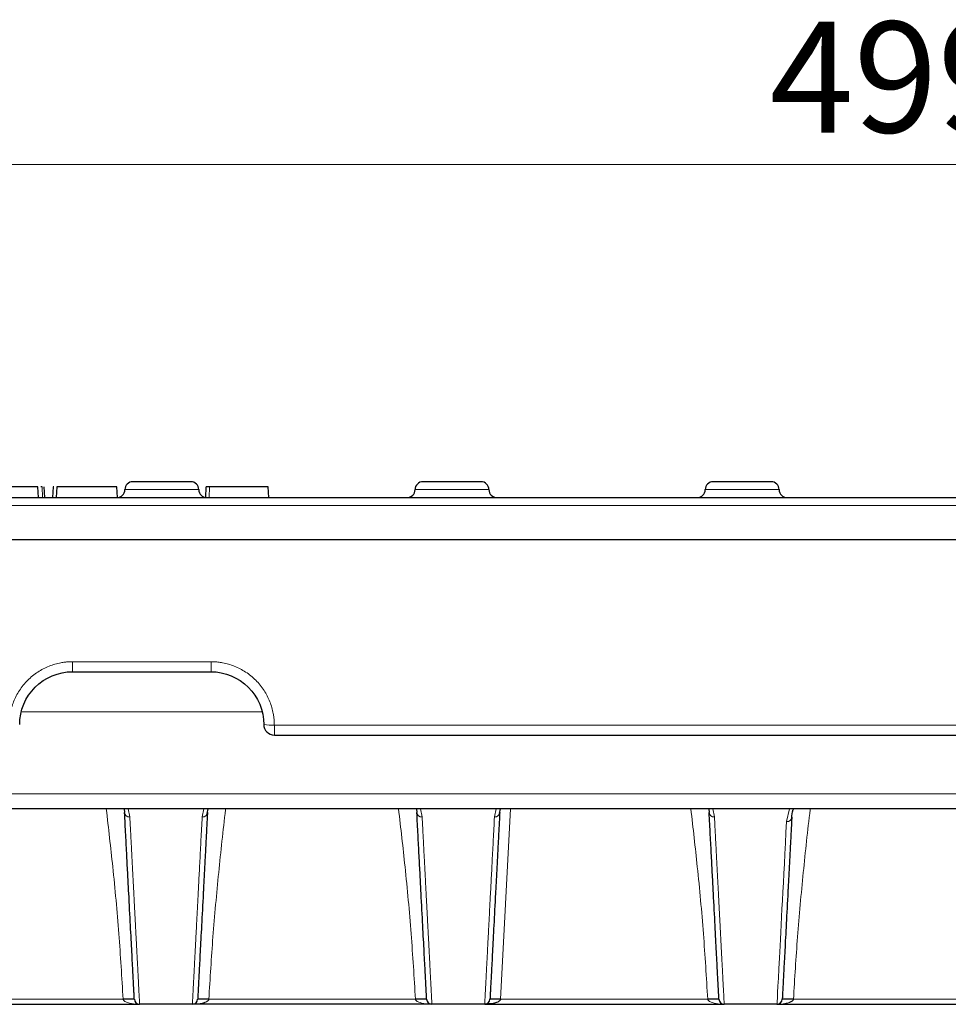
# Model space of a CAD drawing. Units: millimetres. Extents: x 0 to 420, y 0 to 297.
# Drawn here: x 257 to 286, y 231 to 262 of the extents above; entities that cross this region are included whole.
import ezdxf

# ---------------------------------------------------------------- set-up
doc = ezdxf.new("R2010")
doc.units = ezdxf.units.MM
doc.styles.add('SLDTEXTSTYLE0', font='TXT', dxfattribs={"width": 0.605})
doc.dimstyles.new('SLDDIMSTYLE0', dxfattribs={"dimtxt": 3.5, "dimasz": 3.5, "dimexe": 0, "dimexo": 0.0625, "dimgap": 0.875, "dimtad": 1, "dimlfac": 3, "dimrnd": 1e-09, "dimzin": 12, "dimdsep": 46, "dimtxsty": 'SLDTEXTSTYLE0', "dimsah": 1, "dimcen": 0.09, "dimadec": 0, "dimazin": 3, "dimtfac": 1, "dimtdec": 3, "dimtofl": 0, "dimtmove": 0, "dimatfit": 3, "dimfxl": 1, "dimfrac": 2, "dimtolj": 1, "dimtzin": 12, "dimarcsym": 0})

# ---------------------------------------------------------------- blocks, each defined once
blk = doc.blocks.new('_D')
at = {"color": 7, "linetype": 'Continuous', "lineweight": 0}
for p, q in [((201.589, 245.688), (201.589, 258.434)), ((367.755, 245.688), (367.755, 258.434)), ((201.589, 257.434), (367.755, 257.434))]:
    blk.add_line(p, q, dxfattribs=at)
at = {"color": 7, "linetype": 'Continuous', "lineweight": 18}
for points in [[(201.589, 257.434), (205.089, 256.896), (205.089, 257.972)], [(367.755, 257.434), (364.255, 257.972), (364.255, 256.896)]]:
    blk.add_solid(points, dxfattribs=at)
at = {"color": 7, "linetype": 'Continuous', "lineweight": 18, "insert": (280.662, 261.946), "char_height": 3.5, "attachment_point": 1, "style": 'SLDTEXTSTYLE0'}
blk.add_mtext('499', dxfattribs=at)

msp = doc.modelspace()

# ---------------------------------------------------------------- linework, layer by layer
at = {"color": 7, "linetype": 'Continuous', "lineweight": 25}
for p, q in [((257.5622, 246.9217), (257.5448, 247.255)), ((257.76, 246.9217), (257.7425, 247.255)), ((258.0256, 247.255), (258.0081, 246.9217)), ((260.0565, 246.9217), (260.039, 247.255)), ((262.8512, 247.255), (262.8338, 246.9217)), ((264.8362, 246.9217), (264.8187, 247.255)), ((233.4684, 246.9217), (335.8761, 246.9217)), ((233.2255, 245.5927), (336.119, 245.5927)), ((258.6336, 241.4217), (263.011, 241.4217)), ((265.011, 239.4217), (304.3336, 239.4217)), ((365.7285, 237.0883), (203.616, 237.0883)), ((260.265, 237.0906), (260.2799, 236.9733)), ((262.8939, 236.9475), (262.9245, 237.0883)), ((269.4983, 237.0906), (269.5133, 236.9733)), ((272.1273, 236.9475), (272.1578, 237.0883)), ((278.7317, 237.0906), (278.7466, 236.9733)), ((253.1893, 230.9217), (260.7552, 230.9217)), ((262.4226, 230.9217), (260.7552, 230.9217)), ((269.9886, 230.9217), (262.4226, 230.9217)), ((271.656, 230.9217), (269.9886, 230.9217)), ((271.656, 230.9217), (279.2219, 230.9217)), ((280.8893, 230.9217), (279.2219, 230.9217)), ((280.8893, 230.9217), (288.4552, 230.9217))]:
    msp.add_line(p, q, dxfattribs=at)
at = {"color": 8, "linetype": 'Continuous', "lineweight": 18}
for p, q in [((257.6788, 247.255), (257.6925, 246.9217)), ((260.2889, 247.1717), (262.6223, 247.1717)), ((262.9508, 246.9217), (262.9676, 247.255)), ((269.4556, 247.1717), (271.7889, 247.1717)), ((278.6223, 247.1717), (280.9556, 247.1717)), ((233.268, 246.669), (336.0766, 246.669)), ((258.6336, 241.7376), (263.011, 241.7376)), ((258.6336, 241.7376), (258.6336, 241.4217)), ((263.011, 241.7376), (263.011, 241.4217)), ((264.6007, 240.1581), (257.0438, 240.1581)), ((265.011, 239.7376), (304.3336, 239.7376)), ((265.011, 239.7376), (265.011, 239.4217)), ((202.6952, 237.5622), (366.6493, 237.5622)), ((260.3906, 237.0883), (260.4464, 236.8358)), ((262.7871, 237.0883), (262.7315, 236.8358)), ((269.6239, 237.0883), (269.6797, 236.8358)), ((272.0204, 237.0883), (271.9648, 236.8358)), ((272.1553, 231.0796), (272.4702, 237.0883)), ((278.8573, 237.0883), (278.913, 236.8358)), ((281.2889, 237.0883), (281.1906, 236.6907)), ((260.2351, 231.0796), (253.7094, 231.0796)), ((269.4684, 231.0796), (262.9427, 231.0796)), ((278.7018, 231.0796), (272.1553, 231.0796)), ((287.9351, 231.0796), (281.4094, 231.0796))]:
    msp.add_line(p, q, dxfattribs=at)
at = {"color": 7, "linetype": 'Continuous', "lineweight": 25, "flags": 128}
msp.add_lwpolyline([(258.1363, 247.255), (258.1275, 247.0883), (258.1188, 246.9217)], dxfattribs=at)
at = {"color": 7, "linetype": 'Continuous', "lineweight": 25}
for centre, radius, start, end in [((260.0389, 247.1717), 0.25, 270, 0), ((260.5389, 247.1717), 0.25, 90, 180), ((262.3723, 247.1717), 0.25, 0, 90), ((262.8723, 247.1717), 0.25, 180, 270), ((269.2056, 247.1717), 0.25, 270, 0), ((269.7056, 247.1717), 0.25, 90, 180), ((271.5389, 247.1717), 0.25, 0, 90), ((272.0389, 247.1717), 0.25, 180, 270), ((278.3723, 247.1717), 0.25, 270, 0), ((278.8723, 247.1717), 0.25, 90, 180), ((280.7056, 247.1717), 0.25, 0, 90), ((281.2056, 247.1717), 0.25, 180, 270), ((265.011, 239.755), 0.3333, 180, 270), ((260.412, 229.3847), 1.7041, 84.04331, 95.95669), ((260.7552, 231.0883), 0.1667, 183, 270), ((262.4226, 231.0883), 0.1667, 270, 357), ((262.7659, 229.3847), 1.7041, 84.04331, 95.95669), ((269.6453, 229.3847), 1.7041, 84.04331, 95.95669), ((269.9886, 231.0883), 0.1667, 183, 270), ((271.656, 231.0883), 0.1667, 270, 357), ((271.9888, 229.4845), 1.6038, 84.04331, 95.95669), ((278.8786, 229.3847), 1.7041, 84.04331, 95.95669), ((279.2219, 231.0883), 0.1667, 183, 270), ((280.8893, 231.0883), 0.1667, 270, 357), ((281.2326, 229.3847), 1.7041, 84.04331, 95.95669)]:
    msp.add_arc(centre, radius, start, end, dxfattribs=at)
at = {"color": 8, "linetype": 'Continuous', "lineweight": 18}
for centre, radius, start, end in [((264.9279, 241.3429), 1.6075, 261.04481, 272.9634), ((260.4352, 236.9918), 0.1564, 186.76299, 274.09394), ((262.7427, 236.9918), 0.1564, 265.90606, 353.23701), ((269.6685, 236.9918), 0.1564, 186.76299, 274.09394), ((271.976, 236.9918), 0.1564, 265.90606, 353.23701), ((278.9019, 236.9918), 0.1564, 186.76299, 274.09394), ((281.2015, 236.847), 0.1566, 266.00527, 353.34211)]:
    msp.add_arc(centre, radius, start, end, dxfattribs=at)
at = {"color": 7, "linetype": 'Continuous', "lineweight": 25}
for points, knots in [([(257.5416, 247.255), (257.5429, 247.255), (257.5506, 247.255), (257.5323, 247.255), (257.485, 247.255), (257.4285, 247.255), (257.2953, 247.255), (256.9232, 247.255), (256.5782, 247.255), (256.3229, 247.255)], [0, 0, 0, 0, 0.0187867, 0.1156201, 0.1669875, 0.2186549, 0.2654783, 0.4567873, 1, 1, 1, 1]), ([(257.6788, 247.255), (257.6648, 247.255), (257.6508, 247.255), (257.6311, 247.255), (257.6311, 247.255)], [0, 0, 0, 0, 0.9989205, 1, 1, 1, 1]), ([(258.0438, 247.255), (258.0335, 247.255), (258.0196, 247.255), (258.0288, 247.255), (258.0312, 247.255)], [0, 0, 0, 0, 0.7449031, 1, 1, 1, 1]), ([(260.0336, 247.255), (260.0301, 247.255), (260.0221, 247.255), (259.8968, 247.255), (259.6672, 247.255), (259.4349, 247.255), (259.1556, 247.255), (258.8797, 247.255), (258.6303, 247.255), (258.422, 247.255), (258.2511, 247.255), (258.1529, 247.255), (258.1412, 247.255), (258.1375, 247.255)], [0, 0, 0, 0, 0.16071339, 0.36652088, 0.46185469, 0.5421892, 0.62323453, 0.69154545, 0.75499411, 0.81860996, 0.88409805, 0.96332672, 1, 1, 1, 1]), ([(262.3723, 247.4217), (262.3723, 247.4217), (261.9615, 247.4217), (260.9497, 247.4217), (260.5389, 247.4217), (260.5389, 247.4217)], [0, 0, 0, 0, 0.5, 0.5, 1, 1, 1, 1]), ([(262.9676, 247.255), (262.9172, 247.255), (262.8443, 247.255), (262.8569, 247.255), (262.8607, 247.255)], [0, 0, 0, 0, 0.6924347, 1, 1, 1, 1]), ([(264.8141, 247.255), (264.8146, 247.255), (264.8191, 247.255), (264.7649, 247.255), (264.5635, 247.255), (264.3423, 247.255), (264.1023, 247.255), (263.8548, 247.255), (263.6119, 247.255), (263.3745, 247.255), (263.126, 247.255), (263.0275, 247.255), (262.9676, 247.255)], [0, 0, 0, 0, 0.0314645, 0.261057, 0.3885735, 0.4823407, 0.5538035, 0.6256199, 0.6925249, 0.7593073, 0.8537378, 1, 1, 1, 1]), ([(271.5389, 247.4217), (271.5389, 247.4217), (271.1282, 247.4217), (270.1163, 247.4217), (269.7056, 247.4217), (269.7056, 247.4217)], [0, 0, 0, 0, 0.5, 0.5, 1, 1, 1, 1]), ([(280.7056, 247.4217), (280.7056, 247.4217), (280.2949, 247.4217), (279.283, 247.4217), (278.8723, 247.4217), (278.8723, 247.4217)], [0, 0, 0, 0, 0.5, 0.5, 1, 1, 1, 1]), ([(256.9669, 239.755), (256.9669, 240.1926), (257.1465, 240.625), (257.7636, 241.2421), (258.196, 241.4217), (258.6336, 241.4217)], [0, 0, 0, 0, 0.5, 0.5, 1, 1, 1, 1]), ([(263.011, 241.4217), (263.4485, 241.4217), (263.8809, 241.2421), (264.498, 240.625), (264.6776, 240.1926), (264.6776, 239.755)], [0, 0, 0, 0, 0.5, 0.5, 1, 1, 1, 1]), ([(260.5888, 231.0796), (260.5888, 231.0799), (260.5888, 231.0806), (260.5885, 231.0857), (260.5881, 231.094), (260.5874, 231.1056), (260.5867, 231.1205), (260.5857, 231.1387), (260.5846, 231.1602), (260.5833, 231.1851), (260.5818, 231.2132), (260.5802, 231.2447), (260.5783, 231.2795), (260.5763, 231.3176), (260.5742, 231.359), (260.5718, 231.4037), (260.5638, 231.5566), (260.5463, 231.89), (260.512, 232.5458), (260.468, 233.3847), (260.4279, 234.1491), (260.3984, 234.7125), (260.3832, 235.0035), (260.3674, 235.3051), (260.351, 235.6173), (260.3341, 235.94), (260.3166, 236.2735), (260.2986, 236.6168), (260.2862, 236.8545), (260.2799, 236.9733)], [0, 0, 0, 0, 0.0166178, 0.0332282, 0.0498324, 0.0664316, 0.0830268, 0.0996192, 0.11621, 0.1328003, 0.1493913, 0.1659841, 0.1825798, 0.1991797, 0.2157848, 0.2323963, 0.2490154, 0.3744823, 0.4999606, 0.6254366, 0.7509265, 0.7820845, 0.8132206, 0.8443424, 0.8754573, 0.9065729, 0.9376969, 0.9688367, 1, 1, 1, 1]), ([(262.8979, 236.9733), (262.8946, 236.9097), (262.8879, 236.7824), (262.8781, 236.5953), (262.8685, 236.4109), (262.859, 236.2296), (262.8496, 236.0512), (262.8404, 235.8759), (262.8314, 235.7036), (262.8225, 235.5343), (262.8138, 235.368), (262.8053, 235.2047), (262.7969, 235.0445), (262.7886, 234.8872), (262.7805, 234.7329), (262.7726, 234.5816), (262.7479, 234.1098), (262.7099, 233.3847), (262.6659, 232.5458), (262.6315, 231.89), (262.6131, 231.5386), (262.6039, 231.3631), (262.5999, 231.2873), (262.5966, 231.2233), (262.5938, 231.1709), (262.5917, 231.13), (262.5902, 231.1011), (262.5892, 231.083), (262.5891, 231.0807), (262.5891, 231.0796)], [0, 0, 0, 0, 0.016623, 0.0332384, 0.0498474, 0.0664513, 0.083051, 0.0996477, 0.1162427, 0.132837, 0.1494318, 0.1660283, 0.1826275, 0.1992307, 0.215839, 0.2324534, 0.2490753, 0.3745577, 0.5000412, 0.625512, 0.7509864, 0.7821391, 0.8132692, 0.8443843, 0.875492, 0.9065999, 0.9377154, 0.9688463, 1, 1, 1, 1]), ([(269.8221, 231.0796), (269.8221, 231.0799), (269.8221, 231.0806), (269.8218, 231.0857), (269.8214, 231.094), (269.8208, 231.1056), (269.82, 231.1205), (269.819, 231.1387), (269.8179, 231.1602), (269.8166, 231.1851), (269.8151, 231.2132), (269.8135, 231.2447), (269.8117, 231.2795), (269.8097, 231.3176), (269.8075, 231.359), (269.8051, 231.4037), (269.7971, 231.5566), (269.7797, 231.89), (269.7453, 232.5458), (269.7013, 233.3847), (269.6613, 234.1491), (269.6317, 234.7125), (269.6165, 235.0035), (269.6007, 235.3051), (269.5843, 235.6173), (269.5674, 235.94), (269.5499, 236.2735), (269.5319, 236.6168), (269.5195, 236.8545), (269.5133, 236.9733)], [0, 0, 0, 0, 0.0166178, 0.0332282, 0.0498324, 0.0664316, 0.0830268, 0.0996192, 0.11621, 0.1328003, 0.1493913, 0.1659841, 0.1825798, 0.1991797, 0.2157848, 0.2323963, 0.2490154, 0.3744823, 0.4999606, 0.6254366, 0.7509265, 0.7820845, 0.8132206, 0.8443424, 0.8754573, 0.9065729, 0.9376969, 0.9688367, 1, 1, 1, 1]), ([(272.1313, 236.9733), (272.1279, 236.9097), (272.1213, 236.7824), (272.1115, 236.5953), (272.1018, 236.4109), (272.0923, 236.2296), (272.0829, 236.0512), (272.0738, 235.8759), (272.0647, 235.7036), (272.0559, 235.5343), (272.0471, 235.368), (272.0386, 235.2047), (272.0302, 235.0445), (272.0219, 234.8872), (272.0139, 234.7329), (272.0059, 234.5816), (271.9812, 234.1098), (271.9432, 233.3847), (271.8992, 232.5458), (271.8649, 231.89), (271.8464, 231.5386), (271.8373, 231.3631), (271.8333, 231.2873), (271.8299, 231.2233), (271.8272, 231.1709), (271.825, 231.13), (271.8235, 231.1011), (271.8226, 231.083), (271.8225, 231.0807), (271.8224, 231.0796)], [0, 0, 0, 0, 0.016623, 0.0332384, 0.0498474, 0.0664513, 0.083051, 0.0996477, 0.1162427, 0.132837, 0.1494318, 0.1660283, 0.1826275, 0.1992307, 0.215839, 0.2324534, 0.2490753, 0.3745577, 0.5000412, 0.625512, 0.7509864, 0.7821391, 0.8132692, 0.8443843, 0.875492, 0.9065999, 0.9377154, 0.9688463, 1, 1, 1, 1]), ([(279.0555, 231.0796), (279.0555, 231.0799), (279.0554, 231.0806), (279.0551, 231.0857), (279.0547, 231.094), (279.0541, 231.1056), (279.0533, 231.1205), (279.0524, 231.1387), (279.0512, 231.1602), (279.0499, 231.1851), (279.0485, 231.2132), (279.0468, 231.2447), (279.045, 231.2795), (279.043, 231.3176), (279.0408, 231.359), (279.0385, 231.4037), (279.0305, 231.5566), (279.013, 231.89), (278.9786, 232.5458), (278.9347, 233.3847), (278.8946, 234.1491), (278.8651, 234.7125), (278.8498, 235.0035), (278.834, 235.3051), (278.8177, 235.6173), (278.8007, 235.94), (278.7833, 236.2735), (278.7653, 236.6168), (278.7528, 236.8545), (278.7466, 236.9733)], [0, 0, 0, 0, 0.0166178, 0.0332282, 0.0498324, 0.0664316, 0.0830268, 0.0996192, 0.11621, 0.1328003, 0.1493913, 0.1659841, 0.1825798, 0.1991797, 0.2157848, 0.2323963, 0.2490154, 0.3744823, 0.4999606, 0.6254366, 0.7509265, 0.7820845, 0.8132206, 0.8443424, 0.8754573, 0.9065729, 0.9376969, 0.9688367, 1, 1, 1, 1]), ([(281.353, 236.8029), (281.359, 236.8918), (281.3654, 236.9872), (281.4075, 237.0819), (281.4104, 237.0883)], [0, 0, 0, 0, 0.9315707, 1, 1, 1, 1]), ([(281.357, 236.8288), (281.3538, 236.7667), (281.3473, 236.6424), (281.3377, 236.4598), (281.3283, 236.2798), (281.319, 236.1029), (281.3099, 235.9288), (281.3009, 235.7577), (281.2921, 235.5896), (281.2834, 235.4244), (281.2749, 235.2621), (281.2666, 235.1028), (281.2584, 234.9464), (281.2503, 234.7929), (281.2424, 234.6424), (281.2347, 234.4948), (281.2106, 234.0345), (281.1735, 233.3274), (281.1307, 232.5093), (281.0971, 231.8698), (281.0792, 231.5271), (281.0702, 231.356), (281.0663, 231.2822), (281.0631, 231.2197), (281.0604, 231.1686), (281.0583, 231.1288), (281.0568, 231.1006), (281.0559, 231.0829), (281.0558, 231.0807), (281.0557, 231.0796)], [0, 0, 0, 0, 0.0166241, 0.0332408, 0.0498513, 0.0664567, 0.083058, 0.0996566, 0.1162533, 0.1328495, 0.1494461, 0.1660443, 0.1826453, 0.19925, 0.2158598, 0.2324756, 0.2490986, 0.3745687, 0.5000402, 0.6254991, 0.7509617, 0.7821167, 0.8132498, 0.8443683, 0.8754796, 0.906591, 0.93771, 0.9688438, 1, 1, 1, 1]), ([(272.1553, 231.0796), (272.1544, 231.0756), (272.1525, 231.0671), (272.1463, 231.0551), (272.1377, 231.0432), (272.1264, 231.0315), (272.1035, 231.0126), (272.0615, 230.9891), (271.9987, 230.9656), (271.9212, 230.9458), (271.8413, 230.9327), (271.7508, 230.9236), (271.6911, 230.9224), (271.656, 230.9217)], [0, 0, 0, 0, 0.02172658, 0.04517132, 0.07104532, 0.09988053, 0.13206238, 0.23161659, 0.36009896, 0.49906088, 0.67071565, 0.80594457, 1, 1, 1, 1]), ([(271.7265, 230.9364), (271.7262, 230.9362), (271.7254, 230.9357), (271.7273, 230.9358), (271.7309, 230.9363), (271.7357, 230.9371), (271.757, 230.9409), (271.8223, 230.9531), (271.8827, 230.9501), (271.9255, 230.948)], [0, 0, 0, 0, 0.0325295, 0.0921628, 0.1162606, 0.1388874, 0.1871027, 0.4238481, 1, 1, 1, 1])]:
    msp.add_open_spline(points, degree=3, knots=knots, dxfattribs=at)
at = {"color": 8, "linetype": 'Continuous', "lineweight": 18}
for points, knots in [([(256.6336, 239.7376), (256.6338, 239.762), (256.6343, 239.8108), (256.6385, 239.8838), (256.6451, 239.9567), (256.6545, 240.0293), (256.6731, 240.1412), (256.7084, 240.2911), (256.7719, 240.4774), (256.8547, 240.6591), (256.992, 240.8943), (257.2092, 241.1618), (257.4767, 241.379), (257.7119, 241.5164), (257.8936, 241.5991), (258.08, 241.6627), (258.2457, 241.7018), (258.39, 241.7239), (258.5116, 241.7354), (258.5929, 241.7369), (258.6336, 241.7376)], [0, 0, 0, 0, 0.0233513, 0.04666, 0.0699574, 0.0932747, 0.1166431, 0.1784167, 0.2402416, 0.3045805, 0.368968, 0.5002243, 0.6314438, 0.6957321, 0.7600689, 0.8217711, 0.8835246, 0.9223621, 0.9611387, 1, 1, 1, 1]), ([(263.011, 241.7376), (263.0354, 241.7373), (263.0842, 241.7368), (263.1572, 241.7326), (263.2301, 241.726), (263.3027, 241.7166), (263.4146, 241.698), (263.5645, 241.6628), (263.7508, 241.5992), (263.9325, 241.5165), (264.1677, 241.3791), (264.4353, 241.1618), (264.6525, 240.8943), (264.7898, 240.6592), (264.8726, 240.4775), (264.9361, 240.2911), (264.9752, 240.1254), (264.9973, 239.9811), (265.0088, 239.8596), (265.0102, 239.7783), (265.011, 239.7376)], [0, 0, 0, 0, 0.0233193, 0.0465962, 0.0698622, 0.0931486, 0.1164867, 0.1781846, 0.2399424, 0.3042234, 0.3685675, 0.499787, 0.6310433, 0.6953749, 0.7597696, 0.8215389, 0.8833682, 0.9222565, 0.9610855, 1, 1, 1, 1]), ([(259.7018, 237.0883), (259.772, 236.4806), (259.9235, 235.1696), (260.1078, 233.1666), (260.193, 231.7698), (260.2351, 231.0796)], [0, 0, 0, 0, 0.3041923, 0.6562164, 1, 1, 1, 1]), ([(262.9427, 231.0796), (262.9823, 231.7376), (263.0625, 233.0734), (263.2483, 235.0683), (263.3889, 236.4131), (263.4731, 237.0807), (263.4741, 237.0883)], [0, 0, 0, 0, 0.3277331, 0.6653885, 0.9961689, 1, 1, 1, 1]), ([(268.9352, 237.0883), (269.0054, 236.4806), (269.1569, 235.1696), (269.3412, 233.1666), (269.4264, 231.7698), (269.4684, 231.0796)], [0, 0, 0, 0, 0.30419229, 0.65621644, 1, 1, 1, 1]), ([(278.1685, 237.0883), (278.2387, 236.4806), (278.3902, 235.1696), (278.5745, 233.1666), (278.6597, 231.7698), (278.7018, 231.0796)], [0, 0, 0, 0, 0.3041923, 0.6562164, 1, 1, 1, 1]), ([(281.4094, 231.0796), (281.4489, 231.7376), (281.5292, 233.0734), (281.7149, 235.0683), (281.8555, 236.4131), (281.9398, 237.0807), (281.9407, 237.0883)], [0, 0, 0, 0, 0.3277331, 0.6653885, 0.9961689, 1, 1, 1, 1]), ([(260.4464, 236.8358), (260.4497, 236.7728), (260.4562, 236.6469), (260.4659, 236.4618), (260.4754, 236.2795), (260.4848, 236.1004), (260.494, 235.9243), (260.503, 235.7512), (260.5119, 235.5812), (260.5206, 235.4143), (260.5291, 235.2505), (260.5375, 235.0897), (260.5458, 234.932), (260.5538, 234.7774), (260.5618, 234.6258), (260.5695, 234.4773), (260.5771, 234.3319), (260.5845, 234.1896), (260.5918, 234.0503), (260.5989, 233.9141), (260.6059, 233.781), (260.6127, 233.651), (260.6193, 233.524), (260.6258, 233.4002), (260.6321, 233.2793), (260.6382, 233.1616), (260.6442, 233.0469), (260.6501, 232.9353), (260.6557, 232.8267), (260.6613, 232.7212), (260.6666, 232.6188), (260.6718, 232.5194), (260.6787, 232.3874), (260.687, 232.2278), (260.6964, 232.0475), (260.7052, 231.8805), (260.7132, 231.7269), (260.7205, 231.5866), (260.7271, 231.4597), (260.733, 231.3462), (260.7383, 231.2461), (260.7428, 231.1593), (260.7466, 231.0859), (260.7498, 231.026), (260.7522, 230.9793), (260.754, 230.9462), (260.755, 230.9255), (260.7552, 230.923), (260.7552, 230.9217)], [0, 0, 0, 0, 0.0163885, 0.0327597, 0.0491138, 0.0654506, 0.0817702, 0.0980725, 0.1143577, 0.1306256, 0.1468763, 0.1631098, 0.1793261, 0.1955252, 0.2117071, 0.2278718, 0.2440193, 0.2601496, 0.2762627, 0.2923586, 0.3084373, 0.3244989, 0.3405432, 0.3565704, 0.3725804, 0.3885732, 0.4045488, 0.4205073, 0.4364486, 0.4523728, 0.4682797, 0.4841696, 0.5000422, 0.5335373, 0.5670087, 0.6004566, 0.6338809, 0.6672817, 0.7006589, 0.7340127, 0.767343, 0.8006498, 0.8339333, 0.8671933, 0.90043, 0.9336433, 0.9668333, 1, 1, 1, 1]), ([(262.4226, 230.9217), (262.4226, 230.922), (262.4227, 230.9226), (262.4229, 230.9274), (262.4233, 230.9352), (262.4239, 230.9461), (262.4246, 230.9601), (262.4255, 230.9772), (262.4266, 230.9975), (262.4278, 231.0209), (262.4292, 231.0474), (262.4308, 231.0771), (262.4325, 231.1098), (262.4344, 231.1458), (262.4364, 231.1848), (262.4386, 231.227), (262.441, 231.2723), (262.4435, 231.3207), (262.4462, 231.3723), (262.449, 231.427), (262.4521, 231.4849), (262.4552, 231.5459), (262.4586, 231.61), (262.4621, 231.6772), (262.4658, 231.7476), (262.4696, 231.8211), (262.4736, 231.8977), (262.4778, 231.9775), (262.4821, 232.0604), (262.4866, 232.1464), (262.4912, 232.2355), (262.4961, 232.3277), (262.5025, 232.4516), (262.5109, 232.6112), (262.5214, 232.8121), (262.5325, 233.0245), (262.5442, 233.2484), (262.5565, 233.4838), (262.5694, 233.7307), (262.5829, 233.9891), (262.597, 234.2591), (262.6117, 234.5407), (262.627, 234.8338), (262.6429, 235.1384), (262.6594, 235.4546), (262.6765, 235.7822), (262.6942, 236.1216), (262.7125, 236.4717), (262.7252, 236.7143), (262.7315, 236.8358)], [0, 0, 0, 0, 0.0160455, 0.0320966, 0.048153, 0.0642149, 0.0802823, 0.0963552, 0.1124335, 0.1285173, 0.1446066, 0.1607014, 0.1768016, 0.1929073, 0.2090185, 0.2251352, 0.2412574, 0.2573851, 0.2735183, 0.289657, 0.3058012, 0.3219509, 0.3381061, 0.3542668, 0.3704331, 0.3866048, 0.4027821, 0.4189649, 0.4351532, 0.4513471, 0.4675465, 0.4837514, 0.4999619, 0.5307303, 0.5615632, 0.5924606, 0.6234224, 0.6544487, 0.6855395, 0.7166949, 0.7479148, 0.7791993, 0.8105483, 0.841962, 0.8734403, 0.9049832, 0.9365908, 0.9682631, 1, 1, 1, 1]), ([(269.6797, 236.8358), (269.683, 236.7728), (269.6896, 236.6469), (269.6992, 236.4618), (269.7087, 236.2795), (269.7181, 236.1004), (269.7273, 235.9243), (269.7363, 235.7512), (269.7452, 235.5812), (269.7539, 235.4143), (269.7625, 235.2505), (269.7709, 235.0897), (269.7791, 234.932), (269.7872, 234.7774), (269.7951, 234.6258), (269.8028, 234.4773), (269.8104, 234.3319), (269.8179, 234.1896), (269.8251, 234.0503), (269.8323, 233.9141), (269.8392, 233.781), (269.846, 233.651), (269.8526, 233.524), (269.8591, 233.4002), (269.8654, 233.2793), (269.8716, 233.1616), (269.8776, 233.0469), (269.8834, 232.9353), (269.8891, 232.8267), (269.8946, 232.7212), (269.8999, 232.6188), (269.9051, 232.5194), (269.912, 232.3874), (269.9204, 232.2278), (269.9298, 232.0475), (269.9385, 231.8805), (269.9465, 231.7269), (269.9538, 231.5866), (269.9605, 231.4597), (269.9664, 231.3462), (269.9716, 231.2461), (269.9761, 231.1593), (269.98, 231.0859), (269.9831, 231.026), (269.9856, 230.9793), (269.9873, 230.9462), (269.9884, 230.9255), (269.9885, 230.923), (269.9886, 230.9217)], [0, 0, 0, 0, 0.0163885, 0.0327597, 0.0491138, 0.0654506, 0.0817702, 0.0980725, 0.1143577, 0.1306256, 0.1468763, 0.1631098, 0.1793261, 0.1955252, 0.2117071, 0.2278718, 0.2440193, 0.2601496, 0.2762627, 0.2923586, 0.3084373, 0.3244989, 0.3405432, 0.3565704, 0.3725804, 0.3885732, 0.4045488, 0.4205073, 0.4364486, 0.4523728, 0.4682797, 0.4841696, 0.5000422, 0.5335373, 0.5670087, 0.6004566, 0.6338809, 0.6672817, 0.7006589, 0.7340127, 0.767343, 0.8006498, 0.8339332, 0.8671933, 0.90043, 0.9336433, 0.9668333, 1, 1, 1, 1]), ([(271.656, 230.9217), (271.656, 230.922), (271.656, 230.9226), (271.6563, 230.9274), (271.6567, 230.9352), (271.6572, 230.9461), (271.658, 230.9601), (271.6589, 230.9772), (271.6599, 230.9975), (271.6612, 231.0209), (271.6625, 231.0474), (271.6641, 231.0771), (271.6658, 231.1098), (271.6677, 231.1458), (271.6697, 231.1848), (271.6719, 231.227), (271.6743, 231.2723), (271.6768, 231.3207), (271.6795, 231.3723), (271.6824, 231.427), (271.6854, 231.4849), (271.6886, 231.5459), (271.6919, 231.61), (271.6954, 231.6772), (271.6991, 231.7476), (271.7029, 231.8211), (271.7069, 231.8977), (271.7111, 231.9775), (271.7154, 232.0604), (271.7199, 232.1464), (271.7246, 232.2355), (271.7294, 232.3277), (271.7359, 232.4516), (271.7442, 232.6112), (271.7547, 232.8121), (271.7658, 233.0245), (271.7775, 233.2484), (271.7898, 233.4838), (271.8027, 233.7307), (271.8162, 233.9891), (271.8303, 234.2591), (271.845, 234.5407), (271.8603, 234.8338), (271.8762, 235.1384), (271.8927, 235.4546), (271.9098, 235.7822), (271.9275, 236.1216), (271.9458, 236.4717), (271.9585, 236.7143), (271.9648, 236.8358)], [0, 0, 0, 0, 0.0160455, 0.0320966, 0.048153, 0.0642149, 0.0802823, 0.0963552, 0.1124335, 0.1285173, 0.1446066, 0.1607014, 0.1768016, 0.1929073, 0.2090185, 0.2251352, 0.2412574, 0.2573851, 0.2735183, 0.289657, 0.3058012, 0.3219509, 0.3381061, 0.3542668, 0.3704331, 0.3866048, 0.4027821, 0.4189649, 0.4351532, 0.4513471, 0.4675465, 0.4837514, 0.4999619, 0.5307303, 0.5615632, 0.5924606, 0.6234224, 0.6544487, 0.6855395, 0.7166949, 0.7479148, 0.7791993, 0.8105483, 0.841962, 0.8734403, 0.9049832, 0.9365908, 0.9682631, 1, 1, 1, 1]), ([(278.913, 236.8358), (278.9163, 236.7728), (278.9229, 236.6469), (278.9326, 236.4618), (278.9421, 236.2795), (278.9514, 236.1004), (278.9606, 235.9243), (278.9697, 235.7512), (278.9785, 235.5812), (278.9873, 235.4143), (278.9958, 235.2505), (279.0042, 235.0897), (279.0124, 234.932), (279.0205, 234.7774), (279.0284, 234.6258), (279.0362, 234.4773), (279.0438, 234.3319), (279.0512, 234.1896), (279.0585, 234.0503), (279.0656, 233.9141), (279.0725, 233.781), (279.0793, 233.651), (279.086, 233.524), (279.0924, 233.4002), (279.0988, 233.2793), (279.1049, 233.1616), (279.1109, 233.0469), (279.1167, 232.9353), (279.1224, 232.8267), (279.1279, 232.7212), (279.1333, 232.6188), (279.1385, 232.5194), (279.1454, 232.3874), (279.1537, 232.2278), (279.1631, 232.0475), (279.1718, 231.8805), (279.1798, 231.7269), (279.1872, 231.5866), (279.1938, 231.4597), (279.1997, 231.3462), (279.2049, 231.2461), (279.2095, 231.1593), (279.2133, 231.0859), (279.2164, 231.026), (279.2189, 230.9793), (279.2206, 230.9462), (279.2217, 230.9255), (279.2218, 230.923), (279.2219, 230.9217)], [0, 0, 0, 0, 0.0163885, 0.0327597, 0.0491138, 0.0654506, 0.0817702, 0.0980725, 0.1143577, 0.1306256, 0.1468763, 0.1631098, 0.1793261, 0.1955252, 0.2117071, 0.2278718, 0.2440193, 0.2601496, 0.2762627, 0.2923586, 0.3084373, 0.3244989, 0.3405432, 0.3565704, 0.3725804, 0.3885732, 0.4045488, 0.4205073, 0.4364486, 0.4523728, 0.4682797, 0.4841696, 0.5000422, 0.5335373, 0.5670087, 0.6004566, 0.6338809, 0.6672817, 0.7006589, 0.7340127, 0.767343, 0.8006498, 0.8339332, 0.8671933, 0.90043, 0.9336433, 0.9668333, 1, 1, 1, 1]), ([(281.1906, 236.6907), (281.0922, 234.8069), (281.0165, 233.3575), (280.915, 231.4148), (280.8893, 230.9217), (280.8893, 230.9217)], [0, 0, 0, 0, 0.5, 0.5, 1, 1, 1, 1]), ([(260.7552, 230.9217), (260.7306, 230.922), (260.6846, 230.9227), (260.6208, 230.9274), (260.5671, 230.9334), (260.5236, 230.9398), (260.4618, 230.9509), (260.3883, 230.9692), (260.3179, 230.9975), (260.2771, 231.023), (260.256, 231.0412), (260.241, 231.0596), (260.2369, 231.0734), (260.2351, 231.0796)], [0, 0, 0, 0, 0.1319758, 0.2460105, 0.3421047, 0.4202608, 0.4804837, 0.6759321, 0.8218304, 0.8797421, 0.9277538, 0.9670988, 1, 1, 1, 1]), ([(262.9427, 231.0796), (262.9419, 231.0759), (262.94, 231.068), (262.9337, 231.0568), (262.925, 231.0455), (262.9136, 231.0343), (262.8995, 231.0232), (262.8828, 231.0122), (262.8634, 231.0014), (262.8412, 230.991), (262.8164, 230.9809), (262.7889, 230.9713), (262.7587, 230.9622), (262.7259, 230.9538), (262.6864, 230.9454), (262.6404, 230.9374), (262.5873, 230.9304), (262.5144, 230.9235), (262.459, 230.9224), (262.4226, 230.9217)], [0, 0, 0, 0, 0.0194759, 0.0409909, 0.0652512, 0.0927526, 0.123836, 0.1587375, 0.1976238, 0.2406152, 0.2878008, 0.3392475, 0.3950074, 0.4551209, 0.5196205, 0.6093455, 0.7039492, 0.8051278, 1, 1, 1, 1]), ([(269.9886, 230.9217), (269.9639, 230.922), (269.918, 230.9227), (269.8542, 230.9274), (269.8005, 230.9334), (269.7569, 230.9398), (269.6951, 230.9509), (269.6217, 230.9692), (269.5513, 230.9975), (269.5104, 231.023), (269.4893, 231.0412), (269.4743, 231.0596), (269.4703, 231.0734), (269.4684, 231.0796)], [0, 0, 0, 0, 0.1319758, 0.2460105, 0.3421047, 0.4202608, 0.4804837, 0.6759321, 0.8218304, 0.8797421, 0.9277538, 0.9670988, 1, 1, 1, 1]), ([(279.2219, 230.9217), (279.1973, 230.922), (279.1513, 230.9227), (279.0875, 230.9274), (279.0338, 230.9334), (278.9902, 230.9398), (278.9284, 230.9509), (278.855, 230.9692), (278.7846, 230.9975), (278.7438, 231.023), (278.7227, 231.0412), (278.7076, 231.0596), (278.7036, 231.0734), (278.7018, 231.0796)], [0, 0, 0, 0, 0.13197582, 0.24601046, 0.34210471, 0.42026077, 0.48048368, 0.67593207, 0.82183045, 0.87974213, 0.9277538, 0.9670988, 1, 1, 1, 1]), ([(281.4094, 231.0796), (281.4085, 231.0759), (281.4066, 231.068), (281.4004, 231.0568), (281.3917, 231.0455), (281.3803, 231.0343), (281.3662, 231.0232), (281.3494, 231.0122), (281.33, 231.0014), (281.3079, 230.991), (281.2831, 230.9809), (281.2556, 230.9713), (281.2254, 230.9622), (281.1925, 230.9538), (281.1531, 230.9454), (281.107, 230.9374), (281.054, 230.9304), (280.981, 230.9235), (280.9257, 230.9224), (280.8893, 230.9217)], [0, 0, 0, 0, 0.01947593, 0.04099089, 0.06525124, 0.09275261, 0.12383598, 0.15873749, 0.1976238, 0.24061524, 0.28780076, 0.33924753, 0.39500736, 0.45512088, 0.5196205, 0.60934548, 0.70394921, 0.80512775, 1, 1, 1, 1])]:
    msp.add_open_spline(points, degree=3, knots=knots, dxfattribs=at)

# ---------------------------------------------------------------- dimensions: what is measured, and where the dimension line sits
at = {"color": 7, "linetype": 'Continuous', "lineweight": 18}
dim = msp.add_linear_dim(base=(367.7554, 257.434), p1=(201.5892, 245.5883), p2=(367.7554, 245.5883), dimstyle='SLDDIMSTYLE0', dxfattribs=at)
dim.commit()
dim.dimension.update_dxf_attribs({"geometry": '_D', "text_midpoint": (284.6723, 257.434), "dimtype": 160})

doc.saveas('drawing.dxf')
